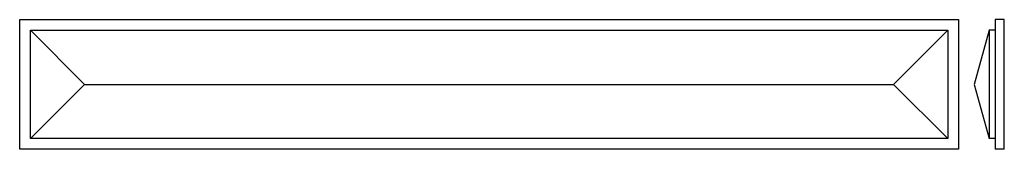
# Model space of a CAD drawing. Units: centimetres. Extents: x -60 to 69, y -12 to 5.
import ezdxf

# ---------------------------------------------------------------- set-up
doc = ezdxf.new("R2010")
doc.units = ezdxf.units.CM

msp = doc.modelspace()

# ---------------------------------------------------------------- linework, layer by layer
at = {"color": 3}
for p, q in [((-60.12, -12.01), (-60.12, 4.99)), ((-60.12, 4.99), (62.88, 4.99)), ((62.88, 4.99), (62.88, -12.01)), ((68.88, 4.99), (67.68, 4.99)), ((67.68, 4.99), (67.68, 3.59)), ((68.88, -12.01), (68.88, 4.99)), ((-58.72, -10.61), (-58.72, 3.59)), ((-58.72, 3.59), (-51.62, -3.51)), ((-58.72, 3.59), (61.48, 3.59)), ((54.38, -3.51), (61.48, 3.59)), ((61.48, 3.59), (61.48, -10.61)), ((66.88, 3.59), (64.93, -3.51)), ((67.68, 3.59), (66.88, 3.59)), ((66.88, 3.59), (66.88, -10.61)), ((67.68, 3.59), (67.68, -10.61)), ((-51.62, -3.51), (-58.72, -10.61)), ((-51.62, -3.51), (54.38, -3.51)), ((54.38, -3.51), (61.48, -10.61)), ((64.93, -3.51), (66.88, -10.61)), ((61.48, -10.61), (-58.72, -10.61)), ((67.68, -10.61), (66.88, -10.61)), ((67.68, -10.61), (67.68, -12.01)), ((62.88, -12.01), (-60.12, -12.01)), ((68.88, -12.01), (67.68, -12.01))]:
    msp.add_line(p, q, dxfattribs=at)

doc.saveas('drawing.dxf')
